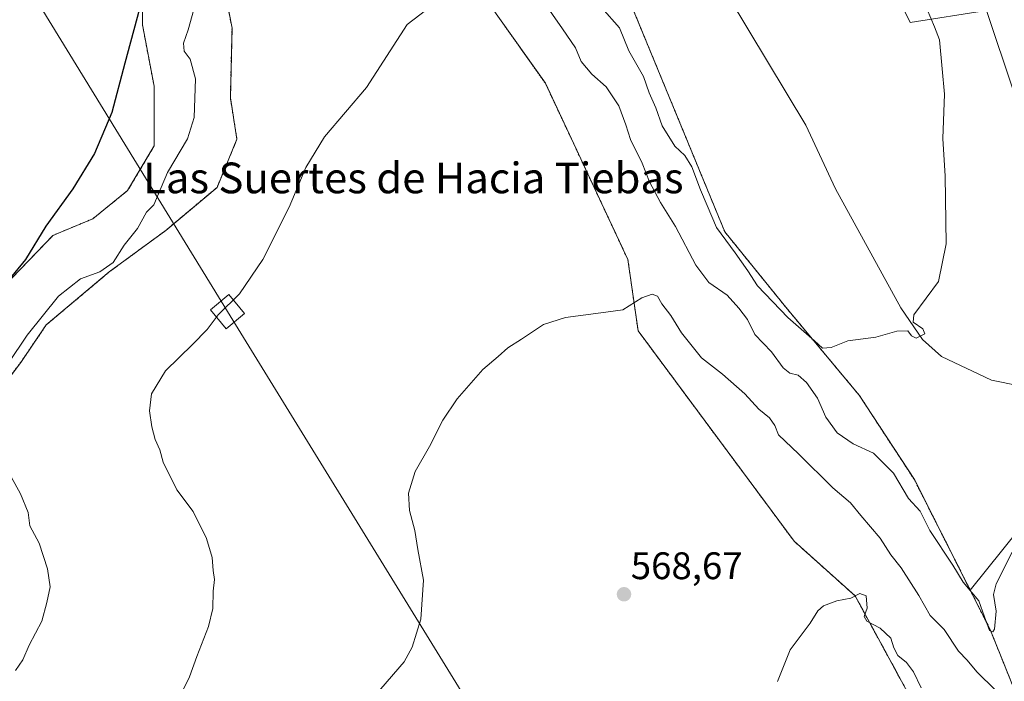
# Model space of a CAD drawing. Units: metres. Extents: x 607520 to 610971, y 4724640 to 4727008.
# Drawn here: x 609486 to 609742, y 4725519 to 4725691 of the extents above; entities that cross this region are included whole.
import ezdxf
from ezdxf.enums import TextEntityAlignment as Align

# ---------------------------------------------------------------- set-up
doc = ezdxf.new("R2010")
doc.units = ezdxf.units.M
doc.header["$MEASUREMENT"] = 0
doc.linetypes.add('TRAZOS', pattern=[0.75, 0.5, -0.25])
for name, color, linetype, lineweight in [('Arbolado forestal', 92, 'TRAZOS', 0), ('Arbolado forestal CxS', 92, 'Continuous', 0), ('Carátula', 7, 'Continuous', 5), ('Corriente natural lineal', 142, 'Continuous', 13), ('Cultivos herbáceos CxS', 92, 'Continuous', 0), ('Curva de nivel maestra', 36, 'Continuous', 30), ('Curva de nivel normal', 36, 'Continuous', 0), ('Núcleo urbano', 19, 'Continuous', 0), ('Núcleo urbano CxS', 19, 'Continuous', 0), ('Punto de cota en terreno', 7, 'Continuous', 0), ('Rótulo de punto de cota en terreno', 19, 'Continuous', 0), ('Tendido', 6, 'Continuous', 0), ('Texto cartográfico', 19, 'Continuous', 0), ('Torre de tendido', 19, 'Continuous', 0), ('Torre de tendido Cxs', 19, 'Continuous', 0)]:
    doc.layers.add(name, color=color, linetype=linetype, lineweight=lineweight)
doc.styles.add('Arial', font='txt', dxfattribs={"height": 0.2})

# ---------------------------------------------------------------- blocks, each defined once
blk = doc.blocks.new('*U155')
at = {"layer": 'Cultivos herbáceos CxS', "color": 92, "linetype": 'Continuous', "lineweight": 0}
for points in [[(609691.95, 4725744.32, 551.19), (609717.97, 4725690.59, 553.73), (609737.84, 4725693.75, 558.55), (609744.94, 4725672.44, 557.7), (609753.35, 4725623.63, 557.7), (609751.67, 4725595.01, 556.94), (609750.31, 4725569.16, 559.46), (609748.94, 4725565.18, 559.28), (609746.37, 4725558.51, 559.24), (609733.62, 4725542.58, 559.78), (609719.05, 4725571.4, 558.22), (609704.7, 4725593.39, 555.93), (609685.89, 4725615.94, 554.51), (609669.66, 4725635.99, 554.41), (609643.15, 4725700.32, 550.26)], [(609517.9, 4725705.95, 549.61), (609517.9, 4725689.96, 550.29), (609520.92, 4725673.97, 551.46), (609520.92, 4725658.41, 551.81), (609514.01, 4725646.75, 552.17), (609504.93, 4725639.4, 550.98), (609494.56, 4725635.08, 550.69), (609483.76, 4725623.84, 550.16)], [(609481.6, 4725595.75, 555.49), (609486.35, 4725602.24, 555.73), (609492.83, 4725611.74, 555.72), (609509.25, 4725625.57, 555.41), (609523.95, 4725636.38, 556.85), (609537.34, 4725647.61, 558.84), (609542.53, 4725660.14, 558.35), (609540.8, 4725670.95, 558.25), (609541.24, 4725689.1, 557.94), (609538.64, 4725702.49, 556.91), (609541.24, 4725721.51, 556.7), (609542.85, 4725732.92, 555.75), (609547.18, 4725732.07, 557.07), (609551.94, 4725731.13, 557.53), (609569.62, 4725727.66, 558.66), (609591.48, 4725719.06, 558.94), (609622.9, 4725674.73, 561.39), (609644.4, 4725628.76, 563.29), (609647.05, 4725610.23, 565.47), (609687.73, 4725555.33, 569.27), (609703.61, 4725541.1, 569.79), (609741.44, 4725471.53, 571.71)]]:
    blk.add_polyline3d(points, dxfattribs=at)
blk = doc.blocks.new('*U156')
at = {"layer": 'Núcleo urbano CxS', "color": 19, "linetype": 'Continuous', "lineweight": 0}
blk.add_polyline3d([(609756.04, 4725489.47, 564.94), (609738.78, 4725532.36, 560.69), (609733.62, 4725542.58, 559.78), (609746.37, 4725558.51, 559.24), (609748.94, 4725565.18, 559.28), (609750.31, 4725569.16, 559.46), (609751.67, 4725595.01, 556.94), (609753.35, 4725623.63, 557.7), (609744.94, 4725672.44, 557.7), (609737.84, 4725693.75, 558.55), (609717.97, 4725690.59, 553.73), (609691.95, 4725744.32, 551.19)], dxfattribs=at)
blk = doc.blocks.new('5PATER')
at = {"layer": 'Carátula', "linetype": 'Continuous', "lineweight": 5}
h = blk.add_hatch(color=250, dxfattribs=at)
edge = h.paths.add_edge_path()
edge.add_ellipse((0, 0.01), major_axis=(-1.33, -1.34), ratio=0.999422, start_angle=0, end_angle=360)

msp = doc.modelspace()

# ---------------------------------------------------------------- linework, layer by layer
at = {"layer": 'Arbolado forestal', "color": 92, "linetype": 'TRAZOS', "lineweight": 0}
for points in [[(609741.44, 4725471.53, 571.71), (609703.6, 4725541.1, 569.79), (609687.73, 4725555.33, 569.27), (609647.04, 4725610.23, 565.47), (609644.4, 4725628.76, 563.29), (609622.9, 4725674.73, 561.39), (609591.48, 4725719.06, 558.94), (609569.62, 4725727.66, 558.66), (609551.93, 4725731.13, 557.53), (609547.18, 4725732.07, 557.07), (609542.85, 4725732.92, 555.75), (609541.24, 4725721.51, 556.7), (609538.64, 4725702.49, 556.91), (609541.23, 4725689.1, 557.94), (609540.8, 4725670.95, 558.25), (609542.53, 4725660.14, 558.35), (609537.34, 4725647.61, 558.84), (609523.95, 4725636.38, 556.85), (609509.25, 4725625.57, 555.41), (609492.83, 4725611.74, 555.72), (609486.35, 4725602.24, 555.73), (609481.6, 4725595.75, 555.49)], [(609483.76, 4725623.84, 550.16), (609494.56, 4725635.08, 550.69), (609504.93, 4725639.4, 550.98), (609514.01, 4725646.75, 552.17), (609520.92, 4725658.41, 551.81), (609520.92, 4725673.97, 551.46), (609517.9, 4725689.96, 550.29), (609517.9, 4725705.95, 549.61)], [(609643.15, 4725700.32, 550.26), (609669.66, 4725635.99, 554.41), (609685.89, 4725615.94, 554.51), (609704.7, 4725593.39, 555.93), (609719.05, 4725571.4, 558.22), (609733.62, 4725542.58, 559.78)], [(609733.62, 4725542.58, 559.78), (609738.78, 4725532.36, 560.69), (609756.04, 4725489.47, 564.94), (609765.75, 4725478.83, 563.64), (609771.35, 4725476.15, 563.63), (609772.31, 4725475.69, 563.68), (609773.27, 4725475.23, 563.71), (609777.59, 4725473.16, 563.88), (609780.61, 4725468.75, 564.05), (609780.77, 4725468.45, 564.06), (609794.91, 4725395.37, 570.11), (609797.91, 4725377.63, 571.27), (609797.93, 4725377.55, 571.28), (609802.68, 4725354.01, 572.72), (609810.58, 4725312.37, 575.51), (609810.61, 4725312.25, 575.5), (609812.91, 4725302.41, 575.93), (609814.86, 4725292.32, 576.36)]]:
    msp.add_polyline3d(points, dxfattribs=at)
at = {"layer": 'Arbolado forestal CxS', "color": 92, "linetype": 'Continuous', "lineweight": 0}
for points in [[(609741.44, 4725471.53, 571.71), (609703.61, 4725541.1, 569.79), (609687.73, 4725555.33, 569.27), (609647.04, 4725610.23, 565.47), (609644.4, 4725628.76, 563.29), (609622.9, 4725674.73, 561.39), (609591.48, 4725719.06, 558.94), (609569.62, 4725727.66, 558.66), (609551.94, 4725731.13, 557.53), (609547.18, 4725732.07, 557.07), (609542.85, 4725732.92, 555.75), (609541.24, 4725721.51, 556.7), (609538.64, 4725702.49, 556.91), (609541.24, 4725689.1, 557.94), (609540.8, 4725670.95, 558.25), (609542.53, 4725660.14, 558.35), (609537.34, 4725647.61, 558.84), (609523.95, 4725636.38, 556.85), (609509.25, 4725625.57, 555.41), (609492.83, 4725611.74, 555.72), (609486.35, 4725602.24, 555.73), (609481.6, 4725595.75, 555.49)], [(609483.76, 4725623.84, 550.16), (609494.56, 4725635.08, 550.69), (609504.93, 4725639.4, 550.98), (609514.01, 4725646.75, 552.17), (609520.92, 4725658.41, 551.81), (609520.92, 4725673.97, 551.46), (609517.9, 4725689.96, 550.29), (609517.9, 4725705.95, 549.61)], [(609643.15, 4725700.32, 550.26), (609669.66, 4725635.99, 554.41), (609685.89, 4725615.94, 554.51), (609704.7, 4725593.39, 555.93), (609719.05, 4725571.4, 558.22), (609733.62, 4725542.58, 559.78), (609733.62, 4725542.58, 559.78), (609738.78, 4725532.36, 560.69), (609756.04, 4725489.47, 564.94)]]:
    msp.add_polyline3d(points, dxfattribs=at)
at = {"layer": 'Corriente natural lineal', "color": 142, "linetype": 'Continuous', "lineweight": 13}
msp.add_polyline3d([(609753.77, 4725594.4, 557.77), (609739.17, 4725597.3, 555.97), (609726.08, 4725603.54, 555.51), (609721.13, 4725607.97, 554.87), (609715.48, 4725616.2, 554.73), (609698.46, 4725647.19, 553.02), (609690.79, 4725663.78, 552.12), (609645.93, 4725738.35, 548), (609640.38, 4725752.3, 547.61), (609624.09, 4725800.4, 545.74), (609614.81, 4725828.92, 545.1), (609612.54, 4725833.39, 545.13), (609608.87, 4725837.73, 545.13), (609593.71, 4725850.78, 544.68), (609581.34, 4725862.91, 542.38)], dxfattribs=at)
at = {"layer": 'Cultivos herbáceos CxS', "color": 92, "linetype": 'Continuous', "lineweight": 0}
for points in [[(609593.47, 4725865.02, 547.65), (609597.32, 4725862.09, 549.4), (609597.4, 4725862.04, 549.4), (609597.43, 4725862, 549.4), (609643.5, 4725826.96, 551.94), (609647.03, 4725824.19, 552.05), (609646.36, 4725821.89, 551.18), (609645.9, 4725818.21, 549.53), (609645.06, 4725811.49, 546.62), (609668.47, 4725780.13, 549.27), (609691.95, 4725744.32, 551.19), (609717.97, 4725690.59, 553.73), (609737.84, 4725693.75, 558.55), (609744.94, 4725672.44, 557.7), (609753.35, 4725623.63, 557.7), (609751.67, 4725595.01, 556.94), (609751.66, 4725594.82, 556.93), (609750.31, 4725569.16, 559.46), (609748.94, 4725565.18, 559.28), (609746.37, 4725558.51, 559.24), (609733.62, 4725542.58, 559.78)], [(609741.44, 4725471.53, 571.71), (609703.6, 4725541.1, 569.79), (609687.73, 4725555.33, 569.27), (609647.04, 4725610.23, 565.47), (609644.4, 4725628.76, 563.29), (609622.9, 4725674.73, 561.39), (609591.48, 4725719.06, 558.94), (609569.62, 4725727.66, 558.66), (609551.93, 4725731.13, 557.53), (609547.18, 4725732.07, 557.07), (609542.85, 4725732.92, 555.75), (609541.24, 4725721.51, 556.7), (609538.64, 4725702.49, 556.91), (609541.23, 4725689.1, 557.94), (609540.8, 4725670.95, 558.25), (609542.53, 4725660.14, 558.35), (609537.34, 4725647.61, 558.84), (609523.95, 4725636.38, 556.85), (609509.25, 4725625.57, 555.41), (609492.83, 4725611.74, 555.72), (609486.35, 4725602.24, 555.73), (609481.6, 4725595.75, 555.49)], [(609483.76, 4725623.84, 550.16), (609494.56, 4725635.08, 550.69), (609504.93, 4725639.4, 550.98), (609514.01, 4725646.75, 552.17), (609520.92, 4725658.41, 551.81), (609520.92, 4725673.97, 551.46), (609517.9, 4725689.96, 550.29), (609517.9, 4725705.95, 549.61)], [(609643.15, 4725700.32, 550.26), (609669.66, 4725635.99, 554.41), (609685.89, 4725615.94, 554.51), (609704.7, 4725593.39, 555.93), (609719.05, 4725571.4, 558.22), (609733.62, 4725542.58, 559.78)]]:
    msp.add_polyline3d(points, dxfattribs=at)
at = {"layer": 'Curva de nivel maestra', "color": 36, "linetype": 'Continuous', "lineweight": 30}
msp.add_polyline3d([(609517.14, 4725694.12, 550), (609513.27, 4725680.01, 550), (609509.88, 4725667.12, 550), (609505.42, 4725656.45, 550), (609499.75, 4725647.24, 550), (609492.69, 4725637.46, 550), (609487.4, 4725628.79, 550), (609482.62, 4725623, 550)], dxfattribs=at)
at = {"layer": 'Curva de nivel normal', "color": 36, "linetype": 'Continuous', "lineweight": 0}
for points in [[(609526.44, 4725512.33, 560), (609530.19, 4725519.97, 560), (609532.05, 4725525.26, 560), (609535.11, 4725533.13, 560), (609536.26, 4725537.82, 560), (609536.31, 4725542.3, 560), (609536.68, 4725545.34, 560), (609536.35, 4725547.7, 560), (609536.04, 4725551.08, 560), (609534.54, 4725556.07, 560), (609531.07, 4725563.06, 560), (609526.89, 4725568.76, 560), (609523.26, 4725575.92, 560), (609522.41, 4725579.21, 560), (609521.24, 4725581.88, 560), (609520.36, 4725585.16, 560), (609519.73, 4725589.38, 560), (609520.26, 4725593.8, 560), (609523.88, 4725599.8, 560), (609530.96, 4725606.64, 560), (609534.72, 4725610.57, 560), (609537.61, 4725614.35, 560), (609543.18, 4725619.89, 560), (609549.28, 4725628.79, 560), (609556.16, 4725642.46, 560), (609560.47, 4725652.79, 560), (609565.34, 4725660.79, 560), (609576.29, 4725673.62, 560), (609586.87, 4725690.03, 560), (609598.28, 4725698.85, 560)], [(609622.18, 4725696.44, 560), (609627.34, 4725688.93, 560), (609630.7, 4725683.95, 560), (609632.26, 4725680.44, 560), (609635.03, 4725677.13, 560), (609638.76, 4725673.8, 560), (609642.02, 4725668.87, 560), (609643.87, 4725663.95, 560), (609645.06, 4725660.11, 560), (609648.15, 4725653.95, 560), (609650.01, 4725649.09, 560), (609652.86, 4725643.66, 560), (609656.84, 4725637.44, 560), (609662.1, 4725627.3, 560), (609665.52, 4725622.79, 560), (609670.28, 4725619.47, 560), (609673.31, 4725616.09, 560), (609675.55, 4725613.17, 560), (609677.45, 4725609.24, 560), (609681.78, 4725604.73, 560), (609684.9, 4725600.52, 560), (609686.63, 4725599.14, 560), (609688.74, 4725598.6, 560), (609690.9, 4725596.75, 560), (609693.82, 4725592.64, 560), (609695.95, 4725587.68, 560), (609698.96, 4725583.62, 560), (609703.09, 4725580.74, 560), (609708.36, 4725578.31, 560), (609713.59, 4725573.05, 560), (609717.5, 4725566.49, 560), (609720.52, 4725563.21, 560), (609723.06, 4725558.16, 560), (609729.05, 4725549.1, 560), (609731.77, 4725544.64, 560), (609735.85, 4725539.82, 560), (609737.34, 4725535.65, 560), (609738.6, 4725532.05, 560), (609739.51, 4725531.71, 560), (609739.9, 4725532.42, 560), (609740.37, 4725537.15, 560), (609739.65, 4725541.45, 560), (609740.37, 4725544.22, 560), (609744.55, 4725552.52, 560)], [(609482.88, 4725601.72, 555), (609487.88, 4725609.08, 555), (609495.99, 4725619.21, 555), (609501.73, 4725623.8, 555), (609506.8, 4725625.57, 555), (609510.22, 4725628.05, 555), (609513.12, 4725632.57, 555), (609516.6, 4725636.88, 555), (609518.91, 4725641.16, 555), (609520.88, 4725643.07, 555), (609524.46, 4725651.45, 555), (609529.59, 4725660.22, 555), (609531.4, 4725665.82, 555), (609531.69, 4725675.88, 555), (609530.29, 4725681.06, 555), (609528.78, 4725683.13, 555), (609528.59, 4725685.17, 555), (609529.79, 4725688.7, 555), (609531.26, 4725693.94, 555)], [(609637.64, 4725694.38, 555), (609642.17, 4725689.22, 555), (609644.64, 4725683.21, 555), (609648.44, 4725676.52, 555), (609649.96, 4725672.23, 555), (609651.65, 4725668.33, 555), (609653.36, 4725663.62, 555), (609656.62, 4725658.31, 555), (609659.25, 4725655.94, 555), (609661.06, 4725652.98, 555), (609663.29, 4725646.94, 555), (609665.09, 4725642.87, 555), (609667.46, 4725637.15, 555), (609672.36, 4725630.58, 555), (609675.62, 4725625.88, 555), (609678.18, 4725621.92, 555), (609686.1, 4725613.71, 555), (609693, 4725607.63, 555), (609695.1, 4725605.69, 555), (609697.33, 4725605.88, 555), (609701.67, 4725607.55, 555), (609708.99, 4725608.53, 555), (609714.46, 4725610.15, 555), (609717.37, 4725610.17, 555), (609718.28, 4725608.9, 555), (609719.54, 4725608.31, 555), (609721.76, 4725609.45, 555), (609721.27, 4725610.7, 555), (609718.78, 4725612.49, 555), (609718.93, 4725614.34, 555), (609725.35, 4725623.03, 555), (609727.31, 4725632.87, 555), (609727.09, 4725650.5, 555), (609726.48, 4725660.38, 555), (609726.86, 4725671.9, 555), (609726.33, 4725678.51, 555), (609725.59, 4725686.04, 555), (609724.28, 4725689.47, 555), (609722.4, 4725693.96, 555)], [(609740.2, 4725516.47, 565), (609735.36, 4725521.28, 565), (609732.81, 4725524.37, 565), (609730.52, 4725526.66, 565), (609726.85, 4725532.32, 565), (609723.18, 4725536.02, 565), (609720.21, 4725541.21, 565), (609715.61, 4725548.4, 565), (609712.88, 4725551.84, 565), (609710.18, 4725556.14, 565), (609705.09, 4725562.04, 565), (609702.43, 4725565.38, 565), (609697.79, 4725569.26, 565), (609688.83, 4725578.16, 565), (609683.65, 4725583.12, 565), (609682.68, 4725585.52, 565), (609681.28, 4725587.48, 565), (609678.51, 4725589.8, 565), (609674.87, 4725593.8, 565), (609669.07, 4725598.92, 565), (609663.58, 4725603.2, 565), (609658.4, 4725609.67, 565), (609655.62, 4725614.22, 565), (609653.24, 4725617.28, 565), (609652.09, 4725619.21, 565), (609650.7, 4725619.79, 565), (609648.01, 4725618.78, 565), (609643.1, 4725615.71, 565), (609637.35, 4725614.87, 565), (609628.15, 4725613.66, 565), (609622.4, 4725611.82, 565), (609616.69, 4725608.04, 565), (609613.07, 4725605.76, 565), (609610.62, 4725603.54, 565), (609606.58, 4725600.14, 565), (609599.87, 4725592.47, 565), (609596.18, 4725586.87, 565), (609592.72, 4725580.07, 565), (609588.96, 4725573.54, 565), (609587.19, 4725567.85, 565), (609587.46, 4725563.39, 565), (609588.88, 4725558.15, 565), (609589.69, 4725553.16, 565), (609591.13, 4725545.15, 565), (609590.45, 4725535, 565), (609588.21, 4725527.72, 565), (609586.1, 4725523.88, 565), (609576.72, 4725513.02, 565)], [(609484.82, 4725521.64, 555), (609486.69, 4725524.45, 555), (609488.36, 4725528.22, 555), (609491.67, 4725534.46, 555), (609492.96, 4725539.33, 555), (609493.84, 4725543.46, 555), (609493.16, 4725548.14, 555), (609490.96, 4725554.8, 555), (609488.58, 4725559.36, 555), (609488.07, 4725562.8, 555), (609486.1, 4725567.72, 555), (609479.7, 4725579.23, 555)], [(609720.79, 4725517.13, 570), (609718.8, 4725521.26, 570), (609716.98, 4725523.72, 570), (609714.72, 4725525.53, 570), (609713.66, 4725527.57, 570), (609712.91, 4725530.09, 570), (609710.1, 4725532.72, 570), (609706.66, 4725534.47, 570), (609705.98, 4725535.68, 570), (609706.72, 4725537.91, 570), (609706.53, 4725541.13, 570), (609704.85, 4725541.68, 570), (609702.52, 4725540.48, 570), (609698.85, 4725539.77, 570), (609695.36, 4725538.46, 570), (609693.9, 4725537.16, 570), (609691.91, 4725533.97, 570), (609686.71, 4725527.02, 570), (609683.34, 4725518.76, 570)]]:
    msp.add_polyline3d(points, dxfattribs=at)
at = {"layer": 'Núcleo urbano', "color": 19, "linetype": 'Continuous', "lineweight": 0}
for points in [[(609593.47, 4725865.02, 547.65), (609597.32, 4725862.09, 549.4), (609597.4, 4725862.04, 549.4), (609597.43, 4725862, 549.4), (609643.5, 4725826.96, 551.94), (609647.03, 4725824.19, 552.05), (609646.36, 4725821.89, 551.18), (609645.9, 4725818.21, 549.53), (609645.06, 4725811.49, 546.62), (609668.47, 4725780.13, 549.27), (609691.95, 4725744.32, 551.19), (609717.97, 4725690.59, 553.73), (609737.84, 4725693.75, 558.55), (609744.94, 4725672.44, 557.7), (609753.35, 4725623.63, 557.7), (609751.67, 4725595.01, 556.94), (609751.66, 4725594.82, 556.93), (609750.31, 4725569.16, 559.46), (609748.94, 4725565.18, 559.28), (609746.37, 4725558.51, 559.24), (609733.62, 4725542.58, 559.78)], [(609733.62, 4725542.58, 559.78), (609738.78, 4725532.36, 560.69), (609756.04, 4725489.47, 564.94), (609765.75, 4725478.83, 563.64), (609771.35, 4725476.15, 563.63), (609772.31, 4725475.69, 563.68), (609773.27, 4725475.23, 563.71), (609777.59, 4725473.16, 563.88), (609780.61, 4725468.75, 564.05), (609780.77, 4725468.45, 564.06), (609794.91, 4725395.37, 570.11), (609797.91, 4725377.63, 571.27), (609797.93, 4725377.55, 571.28), (609802.68, 4725354.01, 572.72), (609810.58, 4725312.37, 575.51), (609810.61, 4725312.25, 575.5), (609812.91, 4725302.41, 575.93), (609814.86, 4725292.32, 576.36)]]:
    msp.add_polyline3d(points, dxfattribs=at)
at = {"layer": 'Tendido', "color": 6, "linetype": 'Continuous', "lineweight": 0}
msp.add_polyline3d([(607520.74, 4726915.65, 543.19), (607608.3, 4726831.99, 540.09), (607825.04, 4726624.49, 536.02), (608053.22, 4726406.73, 566.19), (608401.41, 4726317.25, 571.28), (608721.65, 4726235.7, 555.75), (608952.54, 4726176.46, 561.06), (609191.12, 4726115.63, 547), (609349.14, 4725926.52, 556.65), (609540.05, 4725615.21, 560.02), (609710.2, 4725338.62, 573.91), (609910.55, 4725172.72, 579.81), (610095.69, 4725020.27, 590.16), (610183.97, 4724999.21, 592.51)], dxfattribs=at)
at = {"layer": 'Torre de tendido', "color": 19, "linetype": 'Continuous', "lineweight": 0}
msp.add_polyline3d([(609544.49, 4725614.75, 560.45), (609539.67, 4725610.75, 560.35), (609535.6, 4725615.67, 560.34), (609540.43, 4725619.67, 560.38), (609544.49, 4725614.75, 560.45)], dxfattribs=at)
at = {"layer": 'Torre de tendido Cxs', "color": 19, "linetype": 'Continuous', "lineweight": 0}
msp.add_polyline3d([(609544.49, 4725614.75, 560.45), (609539.67, 4725610.75, 560.35), (609535.6, 4725615.67, 560.34), (609540.43, 4725619.67, 560.38), (609544.49, 4725614.75, 560.45)], close=True, dxfattribs=at)

# ---------------------------------------------------------------- block references
at = {"layer": 'Cultivos herbáceos CxS', "color": 92, "linetype": 'Continuous', "lineweight": 0}
msp.add_blockref('*U155', (0, 0), dxfattribs=at)
at = {"layer": 'Núcleo urbano CxS', "color": 19, "linetype": 'Continuous', "lineweight": 0}
msp.add_blockref('*U156', (0, 0), dxfattribs=at)
at = {"layer": 'Punto de cota en terreno', "linetype": 'Continuous', "lineweight": 0}
msp.add_blockref('5PATER', (609643.38, 4725541.51, 568.67), dxfattribs=at)

# ---------------------------------------------------------------- texts
at = {"layer": 'Rótulo de punto de cota en terreno', "color": 19, "linetype": 'Continuous', "lineweight": 0, "style": 'Arial'}
msp.add_text('568,67', height=7, dxfattribs=at).set_placement((609645.14, 4725543.27), align=Align.BOTTOM_LEFT)
at = {"layer": 'Texto cartográfico', "color": 19, "linetype": 'Continuous', "lineweight": 0, "style": 'Arial'}
msp.add_text('Las Suertes de Hacia Tiebas', height=8, dxfattribs=at).set_placement((609588.49, 4725650.07), align=Align.MIDDLE_CENTER)

doc.saveas('drawing.dxf')
